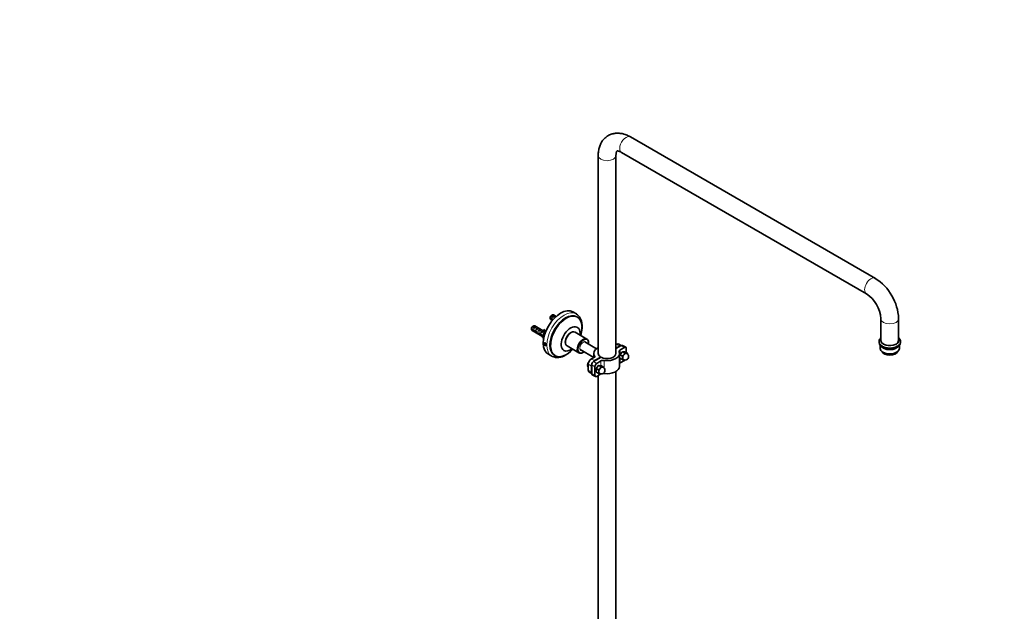
# Model space of a CAD drawing. Units: millimetres. Extents: x 0 to 2429, y 0 to 3725.
# Drawn here: x 1321 to 2429, y 761 to 1427 of the extents above; entities that cross this region are included whole.
import ezdxf
from ezdxf import colors
from ezdxf.entities.mleader import LeaderData, LeaderLine
from ezdxf.math import Vec2, Vec3

# ---------------------------------------------------------------- set-up
doc = ezdxf.new("R2010")
doc.units = ezdxf.units.MM
doc.layers.add('DV6_Défaut', color=7, linetype='Continuous')
doc.layers.add('Défaut', color=7, linetype='Continuous')

# ---------------------------------------------------------------- blocks, each defined once
blk = doc.blocks.new('_DOT')
at = {"color": 0}
blk.add_line((0, 0), (-1, 0), dxfattribs=at)
at = {"color": 0, "const_width": 0.333}
blk.add_lwpolyline([(-0.1665, 0, 1), (0.1665, 0, 1)], format="xyb", close=True, dxfattribs=at)
blk = doc.blocks.new('SE5')
at = {"layer": 'DV6_Défaut', "color": 7, "linetype": 'Continuous', "lineweight": 35}
for p, q in [((2284, 1135.9), (2008.3, 1295.2)), ((1998.3, 1277.8), (2274, 1118.6)), ((1972, 1274.2), (1972, 1051.4)), ((1992, 1051.4), (1992, 1274.2)), ((1947.4, 1095.9), (1943.5, 1098.1)), ((1921.1, 1089.5), (1918.1, 1091.3)), ((1918.1, 1090.4), (1920.7, 1089)), ((1918.7, 1089.5), (1920.3, 1088.5)), ((1920.2, 1094.5), (1919.3, 1094)), ((1922.8, 1094), (1920, 1092.4)), ((1920, 1092.4), (1920.7, 1091.9)), ((1924.6, 1093), (1921.7, 1094.7)), ((1922.8, 1094), (1923.5, 1093.6)), ((1948.6, 1092.3), (1947.9, 1092.7)), ((2290.2, 1090.5), (2290.2, 1066)), ((2310.2, 1066), (2310.2, 1090.5)), ((1900.9, 1076.7), (1896.9, 1079)), ((1896.9, 1078.2), (1901, 1075.8)), ((1897.5, 1077.2), (1911, 1069.4)), ((1899, 1082.3), (1898.1, 1081.8)), ((1901.6, 1081.7), (1898.8, 1080.1)), ((1898.8, 1080.1), (1899.5, 1079.7)), ((1909.9, 1077), (1900.5, 1082.4)), ((1901, 1075.8), (1902.2, 1076.4)), ((1901.6, 1081.7), (1902.3, 1081.3)), ((1904.5, 1080.1), (1901.7, 1078.5)), ((1901.7, 1078.5), (1902.4, 1078.1)), ((1902.2, 1075.5), (1902.9, 1075.8)), ((1904.5, 1080.1), (1905.2, 1079.7)), ((1907.3, 1078.5), (1904.5, 1076.8)), ((1904.5, 1076.8), (1905.2, 1076.4)), ((1907.3, 1078.5), (1908, 1078.1)), ((1908.2, 1075.7), (1907.3, 1075.2)), ((1907.3, 1075.2), (1907.9, 1074.9)), ((1908.2, 1076.2), (1908, 1076.3)), ((1908.2, 1076.3), (1908, 1076.3)), ((1908.2, 1075.7), (1908.2, 1076.2)), ((1909.2, 1076.9), (1909.1, 1076.9)), ((1910, 1076), (1911.1, 1076.6)), ((1911.7, 1078.3), (1910.6, 1077.7)), ((1911.1, 1077.2), (1910.6, 1077.7)), ((1912.7, 1075.3), (1910.8, 1076.5)), ((1912.1, 1077.8), (1911.1, 1077.2)), ((1912.1, 1077.8), (1911.7, 1078.3)), ((1959.3, 1067.6), (1945.9, 1075.4)), ((1904, 1073.8), (1905.1, 1074.4)), ((1906.4, 1073.3), (1907.1, 1073.7)), ((1907.7, 1071.9), (1908.4, 1072.3)), ((1907.7, 1071.9), (1911.1, 1070)), ((1911.3, 1070.7), (1907.9, 1072.7)), ((1912.6, 1075), (1910.1, 1073.6)), ((1910.1, 1073.6), (1910.7, 1073.2)), ((1935, 1064.3), (1935, 1063.9)), ((1941.4, 1074.9), (1941, 1074.7)), ((1970.2, 1056.7), (1956.8, 1064.4)), ((2288.2, 1064.8), (2288.2, 1063.6)), ((2312.2, 1063.6), (2312.2, 1064.8)), ((1912, 1062.9), (1911.6, 1062.3)), ((1912.3, 1062.7), (1911.6, 1062.3)), ((1911.6, 1062.3), (1912, 1061.3)), ((1912.8, 1062.4), (1912, 1062.9)), ((1913, 1061.9), (1912, 1061.3)), ((1912, 1061.3), (1912.8, 1060.8)), ((1913.2, 1061.4), (1912.8, 1062.4)), ((1912.8, 1060.8), (1913.2, 1061.4)), ((1936.9, 1059.8), (1950.3, 1052)), ((1951.8, 1055.8), (1967, 1047)), ((1961.2, 1063.1), (1961.2, 1063.5)), ((1992.6, 1061.6), (1992, 1061.3)), ((1997.9, 1060.2), (1992, 1056.8)), ((1992, 1057.2), (1996.2, 1059.6)), ((1998, 1060.2), (1995.1, 1061.9)), ((1996.7, 1055.4), (2001.5, 1058.2)), ((1999.7, 1053.2), (1999, 1052.9)), ((2003, 1058.3), (1999.4, 1060.4)), ((1999.8, 1053.3), (1999.7, 1053.2)), ((1999.7, 1053.2), (2002, 1051.8)), ((2001.8, 1053.2), (1999.8, 1053.3)), ((2002.5, 1052.9), (2001.8, 1053.2)), ((2002.5, 1052.9), (2004.9, 1051.6)), ((2003.6, 1057), (2003.6, 1052.3)), ((2289.4, 1060.6), (2289.4, 1057.1)), ((2311.1, 1057.1), (2311.1, 1060.6)), ((1916, 1050.5), (1919.9, 1048.2)), ((1922.9, 1049.4), (1923.6, 1049)), ((1954.8, 1052.5), (1955.2, 1052.7)), ((1968.5, 1047.7), (1964.4, 1045.3)), ((1975.3, 1047.2), (1966.8, 1042.3)), ((1967, 1051.4), (1967, 1046.9)), ((1967.9, 1043.3), (1975, 1047.4)), ((1970.4, 1040.2), (1975.1, 1043)), ((1975, 1046.9), (1975, 1047.4)), ((1996, 1036.7), (1996, 1051.4)), ((1996.7, 1040.7), (2001.5, 1043.5)), ((1999, 1052.9), (1996.9, 1050.3)), ((1996.9, 1050.3), (1996.9, 1049.7)), ((1996.9, 1049.7), (1999.2, 1048.3)), ((1996.9, 1045.9), (1999.2, 1044.5)), ((2000.6, 1049.5), (1999.2, 1048.3)), ((1999.5, 1045.8), (1999.2, 1044.5)), ((1999.2, 1044.5), (2000.6, 1044.3)), ((1999.5, 1046.7), (1999.5, 1046.3)), ((1999.5, 1046.3), (1999.5, 1045.8)), ((2000.9, 1049.9), (2000.6, 1049.5)), ((2000.6, 1044.3), (2000.6, 1044.3)), ((2001.3, 1050.3), (2000.9, 1049.9)), ((2002, 1051.8), (2001.3, 1050.3)), ((2003.4, 1051.6), (2002, 1051.8)), ((2003.7, 1051.5), (2003.4, 1051.6)), ((2004.1, 1051.5), (2003.7, 1051.5)), ((2004.9, 1051.6), (2004.1, 1051.5)), ((2292.6, 1052.6), (2293.3, 1052.2)), ((2307.2, 1052.2), (2307.9, 1052.6)), ((1960.1, 1038.4), (1960.7, 1038)), ((1960.1, 1037.7), (1960.7, 1038)), ((1960.7, 1037), (1960.1, 1037.4)), ((1960.8, 1032.7), (1960.8, 1039.2)), ((1964.4, 1030.6), (1964.4, 1037.2)), ((1964.7, 1038.6), (1964.7, 1028.8)), ((1968.2, 1036.5), (1968.2, 1026.7)), ((1969.7, 1033.8), (1969.7, 1031.1)), ((1970.1, 1034.8), (1970, 1034.1)), ((1970, 1034.1), (1972.3, 1032.8)), ((1972.1, 1037.4), (1970.1, 1034.8)), ((1972.8, 1037.7), (1972.1, 1037.4)), ((1973.7, 1033.9), (1972.3, 1032.8)), ((1972.3, 1032.8), (1972.6, 1031.2)), ((1972.6, 1031.2), (1972.6, 1030.7)), ((1972.9, 1037.8), (1972.8, 1037.7)), ((1972.8, 1037.7), (1975.2, 1036.3)), ((1974.9, 1037.6), (1972.9, 1037.8)), ((1974, 1034.4), (1973.7, 1033.9)), ((1974.4, 1034.8), (1974, 1034.4)), ((1975.2, 1036.3), (1974.4, 1034.8)), ((1975.7, 1037.4), (1974.9, 1037.6)), ((1976.5, 1036.1), (1975.2, 1036.3)), ((1975.7, 1037.4), (1978, 1036.1)), ((1976.9, 1036), (1976.5, 1036.1)), ((1977.2, 1036), (1976.9, 1036)), ((1978, 1036.1), (1977.2, 1036)), ((1978.2, 1035.3), (1978, 1036.1)), ((1992, 678.8), (1992, 1031.1)), ((1961.9, 1030.4), (1964.7, 1028.7)), ((1965.3, 1027.4), (1968.9, 1025.4)), ((1970, 1030.4), (1972.3, 1029)), ((1970.4, 1025.5), (1975.1, 1028.3)), ((1972, 1026.5), (1972, 660.6)), ((1972.3, 1029), (1973.7, 1028.8)), ((1972.6, 1030.7), (1972.6, 1030.3)), ((1973.7, 1028.8), (1973.8, 1028.8))]:
    blk.add_line(p, q, dxfattribs=at)
at = {"layer": 'DV6_Défaut', "color": 7, "linetype": 'Continuous', "lineweight": 18}
for p, q in [((1908.7, 1076.6), (1908.2, 1076.3)), ((1909.2, 1076.9), (1908.7, 1076.6)), ((1996.2, 1059.6), (1992.6, 1061.6)), ((1996.7, 1055.4), (1996.7, 1049.9)), ((2001.5, 1058.2), (1997.9, 1060.2)), ((1964.4, 1045.3), (1967.9, 1043.3)), ((1966.8, 1042.3), (1970.4, 1040.2)), ((1975.1, 1037.6), (1975.1, 1043)), ((1978.9, 1043.6), (1978.9, 1034.5)), ((1996.7, 1046.2), (1996.7, 1040.7)), ((1964.4, 1037.2), (1960.8, 1039.2)), ((1960.8, 1032.7), (1964.4, 1030.6)), ((1968.2, 1036.5), (1964.7, 1038.6)), ((1964.7, 1028.8), (1968.2, 1026.7)), ((1975.1, 1028.3), (1975.1, 1028.4)), ((1978.9, 1030.3), (1978.9, 1028.9))]:
    blk.add_line(p, q, dxfattribs=at)
at = {"layer": 'DV6_Défaut', "color": 7, "linetype": 'Continuous', "lineweight": 35}
for centre, radius, start, end in [((2253.5, 1088.1), 56.7, 2.4861, 57.5139), ((2253.3, 1087.9), 37.1, 4.0533, 55.9467), ((1961.1, 1090.9), 43.1, 178.1605, 179.48), ((1961.1, 1090.1), 43.1, 178.4049, 179.48), ((1939.9, 1078.6), 43.1, 178.1605, 179.48), ((1939.9, 1077.8), 43.1, 178.4049, 179.48), ((1934.9, 1060.8), 6.88, 281.6801, 282.1636), ((1926.3, 1061.8), 15, 246.1386, 304.8594), ((1998.2, 1047.8), 2.26, 125.1499, 137.1729), ((2006.7, 1051.1), 11.1, 204.1589, 208.3154), ((1990, 1045.8), 9.52, 5.4209, 15.0903), ((2002.3, 1047.9), 4, 240, 60), ((1995.7, 1049.1), 9.52, 9.9683, 15.0903), ((1971.3, 1032.3), 2.25, 125.1457, 137.1771), ((1979.8, 1035.6), 11.1, 204.1604, 208.3139), ((1975.5, 1032.4), 4, 240, 60), ((1967.8, 1030.7), 4.86, 339.5406, 354.694)]:
    blk.add_arc(centre, radius, start, end, dxfattribs=at)
at = {"layer": 'DV6_Défaut', "color": 7, "linetype": 'Continuous', "lineweight": 18}
for centre, major_axis, start_param, end_param in [((2003.3, 1286.5), (5, 8.66), 0, 3.141593), ((1982, 1274.2), (-10, 0), 0.000489, 3.141106), ((2279, 1127.3), (5, 8.66), 0, 3.136915), ((2279, 1127.3), (5, 8.66), 6.27879, 6.283185), ((1933.6, 1072.1), (-13.8, -23.8), 3.141593, 6.283185), ((2300.2, 1090.5), (10, 0), 3.145243, 6.282767), ((1955.2, 1059.6), (-2.8, -4.85), 2.674447, 6.283185), ((2300.2, 1064.8), (-12, 0), 0.001504, 3.12326), ((2300.2, 1066), (10.5, 0), 2.831748, 6.283185), ((2300.2, 1066), (10.5, 0), 0, 0.309845), ((1955.2, 1059.6), (-2.8, -4.85), 0, 0.467146)]:
    blk.add_ellipse(centre, major_axis=major_axis, ratio=0.57735, start_param=start_param, end_param=end_param, dxfattribs=at)
at = {"layer": 'DV6_Défaut', "color": 7, "linetype": 'Continuous', "lineweight": 35}
for centre, major_axis, ratio, start_param, end_param in [((1929.7, 1074.3), (-13.8, -23.8), 0.57735, 3.141593, 6.283185), ((1935.4, 1071), (-12.5, -21.7), 0.57735, 3.141593, 6.283185), ((1936.1, 1070.6), (-12.5, -21.7), 0.57735, 1.939064, 6.283185), ((1920.2, 1092.1), (-1.5, -2.6), 0.57735, 3.141593, 5.330339), ((1919.3, 1092.6), (-0.9, -1.56), 0.57735, 3.926991, 5.216307), ((1920.2, 1092.1), (1.5, 2.6), 0.57735, 2.523643, 3.141593), ((1921.4, 1091.3), (1.5, 2.6), 0.57735, 0.062664, 1.508132), ((1920.9, 1091.6), (2.66, 1.93), 0.115702, 0.114236, 1.559705), ((1933.6, 1072.1), (-13.8, -23.8), 0.57735, 3.115315, 3.141593), ((1899, 1079.8), (-1.5, -2.6), 0.57735, 3.141593, 5.330339), ((1898.1, 1080.3), (-0.9, -1.56), 0.57735, 3.926991, 5.216307), ((1899, 1079.8), (1.5, 2.6), 0.57735, 2.523643, 3.141593), ((1900.2, 1079.1), (1.5, 2.6), 0.57735, 0.062664, 1.508132), ((1899.7, 1079.4), (2.66, 1.93), 0.115702, 0.114236, 1.559705), ((1901.8, 1078.2), (7.72, -1.5), 0.210245, 4.642499, 4.836653), ((1904.4, 1076.7), (-7.72, 1.5), 0.210245, 1.16601, 1.333458), ((1903.1, 1077.4), (1.5, 2.6), 0.57735, 0.062664, 1.508132), ((1904.4, 1076.7), (-4.93, 5.08), 0.336847, 1.486158, 1.825995), ((1902.6, 1077.7), (2.66, 1.93), 0.115702, 0.114236, 1.559705), ((1906.1, 1075.7), (-4.93, 5.08), 0.336847, 1.124556, 1.46048), ((1905.9, 1075.8), (1.5, 2.6), 0.57735, 0.062664, 1.508132), ((1905.4, 1076.1), (2.66, 1.93), 0.115702, 0.114236, 1.559705), ((1908.7, 1074.2), (1.5, 2.6), 0.57735, 1.038078, 1.508132), ((1907.8, 1074.7), (2.96, 1.75), 0.010512, 0.917136, 1.514056), ((1903.7, 1077.1), (5.42, 0.09), 0.238952, -0.658366, -0.405686), ((1906.4, 1082.3), (-3.28, 5.69), 0.57735, 2.758079, 3.516124), ((1906.4, 1082.3), (-3.63, 6.29), 0.57735, 2.717693, 3.505411), ((1903.7, 1077.1), (5.42, 0.09), 0.238952, -0.405686, -0.153006), ((1907.4, 1082.9), (-3.28, 5.69), 0.57735, 2.758079, 2.979438), ((1911.5, 1072.5), (1.5, 2.6), 0.57735, 0.224094, 1.508132), ((1907.4, 1082.9), (-3.63, 6.29), 0.57735, 3.141593, 3.505411), ((1941, 1067.8), (-7.5, -13), 0.57735, 2.214297, 6.283185), ((1941.4, 1067.6), (4.5, 7.79), 0.57735, 0, 3.141593), ((1905.8, 1075.8), (6.26, -0.51), 0.234054, 4.411565, 4.865865), ((1907.9, 1074.6), (-6.26, 0.51), 0.234054, 0.904457, 1.347227), ((1909, 1074), (-4.93, 5.08), 0.336847, 1.383225, 1.653606), ((1910.8, 1073), (-4.93, 5.08), 0.336847, 1.00618, 1.31871), ((1906.4, 1067.5), (-3.28, 5.69), 0.57735, 4.337857, 4.934192), ((1906.4, 1067.5), (3.63, -6.29), 0.57735, 1.343755, 1.655424), ((1910.6, 1073.1), (2.96, 1.75), 0.010512, 0.95877, 1.514056), ((1941, 1067.8), (-4.25, -7.36), 0.57735, 3.926991, 5.497787), ((1954.8, 1059.8), (-4.5, -7.79), 0.57735, 2.356194, 6.283185), ((1955.2, 1059.6), (4.25, 7.36), 0.57735, 0, 4.083514), ((1954.8, 1059.8), (2.55, 4.42), 0.57735, 6.084831, 6.283185), ((1955.2, 1059.6), (4.25, 7.36), 0.57735, 5.341264, 6.283185), ((2300.2, 1066), (10, 0), 0.57735, 3.141593, 6.283185), ((1936.1, 1070.6), (-12.5, -21.7), 0.57735, 0, 1.202528), ((1941, 1067.8), (-7.5, -13), 0.57735, 0, 0.927295), ((1954.8, 1059.8), (2.55, 4.42), 0.57735, 3.141593, 3.339947), ((1982, 1051.4), (15, 0), 0.57735, 2.300524, 3.587154), ((1982, 1051.4), (-14, 0), 0.57735, 1.34138, 3.371009), ((1992.6, 1057.6), (-2.5, -4.33), 0.57735, 3.141593, 3.926991), ((1999.6, 1053.8), (4, 0), 0.57735, 2.356194, 3.371009), ((1996.2, 1055.5), (-2.5, -4.33), 0.57735, 3.475964, 3.926991), ((1997.9, 1057.8), (-1.5, -2.6), 0.57735, 3.141593, 3.926991), ((1999.4, 1049.6), (2.17, 3.76), 0.57735, 0.658747, 0.91205), ((2001.5, 1055.7), (-1.5, -2.6), 0.57735, 2.356194, 3.926991), ((2300.2, 1063.6), (-12, 0), 0.57735, 0, 3.141593), ((2300.2, 1057.1), (10.8, 0), 0.57735, 3.141593, 6.283185), ((2300.2, 1062), (-10.9, 0), 0.57735, 0.302378, 2.839214), ((2300.2, 1054.6), (-9, 0), 0.57735, 0.247688, 2.893905), ((2300.2, 1062), (-9.25, 0), 0.57735, 1.301322, 1.840271), ((1933.6, 1072.1), (-13.8, -23.8), 0.57735, 0, 0.019917), ((1954.8, 1059.8), (-4.5, -7.79), 0.57735, 0, 0.785398), ((1964.4, 1041.2), (-2.5, -4.33), 0.57735, 3.926991, 5.497787), ((1966.8, 1039.8), (-1.5, -2.6), 0.57735, 3.926991, 5.497787), ((1967.9, 1039.2), (2.5, 4.33), 0.57735, 0.785398, 1.310754), ((1982, 1051.4), (10, 0), 0.57735, 3.141593, 3.926991), ((1977.9, 1041.3), (-4, 0), 0.57735, 4.482973, 5.497787), ((1982, 1051.4), (-10, 0), 0.57735, 0.835419, 3.141593), ((1999.4, 1049.6), (-2.17, -3.76), 0.57735, 4.847537, 5.10084), ((2002.3, 1047.9), (-2, -3.46), 0.57735, 4.45059, 5.497787), ((2002.3, 1047.9), (-2.02, -3.5), 0.57735, 4.593937, 5.35444), ((2002.3, 1047.9), (2, 3.46), 0.57735, 2.356194, 3.141593), ((2002.3, 1047.9), (2.02, 3.5), 0.57735, 2.499542, 3.260044), ((2002.3, 1047.9), (2, 3.46), 0.57735, 0.261799, 1.308997), ((2002.3, 1047.9), (2.02, 3.5), 0.57735, 0.405147, 1.165649), ((2001.5, 1045.9), (-1.5, -2.6), 0.57735, 0.785398, 1.057249), ((2002.3, 1047.9), (-2, -3.46), 0.57735, 3.141593, 3.403392), ((2002.3, 1047.9), (-2.02, -3.5), 0.57735, 2.965722, 3.260044), ((2300.2, 1056.2), (-9.85, 0), 0.57735, 0.785398, 2.356194), ((1963, 1039.6), (-2.07, -3.59), 0.57735, 4.556549, 5.352555), ((1963, 1039.6), (2.07, 3.59), 0.57735, 2.501426, 3.116897), ((1963.7, 1039.2), (-2.09, -3.62), 0.57735, 5.353754, 5.64182), ((1964.4, 1034.7), (2.5, 4.33), 0.57735, 2.356194, 3.141593), ((1967.9, 1039.2), (2.5, 4.33), 0.57735, 1.830839, 2.356194), ((1970.4, 1037.8), (1.5, 2.6), 0.57735, 0.785398, 2.356194), ((1972.5, 1034.1), (-2.17, -3.76), 0.57735, 4.847537, 5.10084), ((1972.5, 1034.1), (2.17, 3.76), 0.57735, 0.658747, 0.91205), ((1975.5, 1032.4), (-2, -3.46), 0.57735, 4.45059, 5.497787), ((1975.5, 1032.4), (-2.02, -3.5), 0.57735, 4.593937, 5.35444), ((1975.5, 1032.4), (2, 3.46), 0.57735, 0.261799, 1.308997), ((1975.5, 1032.4), (2.02, 3.5), 0.57735, 0.405147, 1.165649), ((1975.5, 1032.4), (-2, -3.46), 0.57735, 3.141593, 3.403392), ((1975.5, 1032.4), (-2.02, -3.5), 0.57735, 2.965723, 3.260044), ((1982, 1036.7), (-14, 0), 0.57735, 1.34138, 3.141593), ((1999.6, 1039.1), (4, 0), 0.57735, 2.356194, 2.651092), ((1967.9, 1032.7), (2.5, 4.33), 0.57735, 2.356194, 2.807221), ((1966.8, 1030), (1.5, 2.6), 0.57735, 2.356194, 3.141593), ((1970.4, 1028), (1.5, 2.6), 0.57735, 2.356194, 3.926991), ((1975.5, 1032.4), (2, 3.46), 0.57735, 2.356194, 3.141593), ((1975.5, 1032.4), (2.02, 3.5), 0.57735, 2.499542, 3.260044), ((1977.9, 1026.6), (4, 0), 0.57735, -4.003856, -3.926991), ((1977.9, 1026.6), (4, 0), 0.57735, 1.34138, 1.689373)]:
    blk.add_ellipse(centre, major_axis=major_axis, ratio=ratio, start_param=start_param, end_param=end_param, dxfattribs=at)
blk.add_ellipse((1912.4, 1061.9), major_axis=(-0.87, 1.52), ratio=0.57735, dxfattribs=at)
for points, knots in [([(2008.3, 1295.2), (2007.3, 1295.7), (2005.1, 1296.9), (2001.2, 1298.4), (1996.8, 1299.3), (1992.7, 1299.5), (1988.6, 1298.9), (1984.7, 1297.6), (1981.2, 1295.4), (1978.2, 1292.7), (1975.8, 1289.4), (1973.9, 1285.7), (1972.7, 1281.6), (1972.1, 1277.6), (1972.1, 1275.2), (1972, 1274.2)], [0, 0, 0, 0, 0.051672, 0.146026, 0.228796, 0.308129, 0.384696, 0.467198, 0.546781, 0.624841, 0.702732, 0.782215, 0.864684, 0.950793, 1, 1, 1, 1]), ([(1992, 1274.2), (1992, 1274.7), (1992.1, 1275.9), (1992.4, 1277.6), (1992.8, 1278.8), (1993.2, 1279.3), (1993.3, 1279.3), (1993.2, 1279.3), (1993.9, 1279.4), (1995.1, 1279.2), (1996.7, 1278.7), (1997.8, 1278.1), (1998.3, 1277.8)], [0, 0, 0, 0, 0.054351, 0.156383, 0.258774, 0.364227, 0.481012, 0.637014, 0.741267, 0.839366, 0.94273, 1, 1, 1, 1]), ([(1953.3, 1077.2), (1953.6, 1078.6), (1953.9, 1081.4), (1953.7, 1085.3), (1952.9, 1088.9), (1951.5, 1092), (1949.6, 1094.3), (1948.3, 1095.2), (1947.7, 1095.5)], [0, 0, 0, 0, 0.172934, 0.354488, 0.53677, 0.717696, 0.894056, 1, 1, 1, 1]), ([(1904.8, 1073.8), (1904.8, 1073.9), (1904.8, 1073.9), (1904.4, 1074), (1904.2, 1074.3), (1904, 1074.7)], [0, 0, 0, 0, 0.054532, 0.054532, 1, 1, 1, 1]), ([(2290.2, 1069), (2289.8, 1068.6), (2289.1, 1067.7), (2288.3, 1066.3), (2288.3, 1065.3), (2288.3, 1064.8)], [0, 0, 0, 0, 0.286329, 0.718312, 1, 1, 1, 1]), ([(2312.1, 1064.7), (2312.2, 1065), (2312.2, 1066), (2311.5, 1067.6), (2310.7, 1068.6), (2310.3, 1069)], [0, 0, 0, 0, 0.223195, 0.64448, 1, 1, 1, 1]), ([(1911.2, 1062.5), (1911.2, 1062.7), (1911.2, 1062.8), (1911.3, 1062.9), (1911.3, 1063.1), (1911.4, 1063.2), (1911.5, 1063.2), (1911.6, 1063.3), (1911.7, 1063.3), (1911.8, 1063.4), (1911.9, 1063.4), (1912, 1063.4), (1912.2, 1063.3), (1912.3, 1063.3), (1912.4, 1063.2), (1912.6, 1063.1), (1912.7, 1063), (1912.8, 1062.9), (1912.9, 1062.8), (1913, 1062.6), (1913.1, 1062.5), (1913.2, 1062.3), (1913.3, 1062.2), (1913.4, 1062), (1913.4, 1061.8), (1913.5, 1061.7), (1913.5, 1061.5), (1913.5, 1061.3), (1913.6, 1061.2), (1913.6, 1061), (1913.5, 1060.9), (1913.5, 1060.8), (1913.4, 1060.6), (1913.4, 1060.6), (1913.3, 1060.5), (1913.2, 1060.4), (1913.1, 1060.4), (1913, 1060.4), (1912.9, 1060.4), (1912.8, 1060.4), (1912.7, 1060.4), (1912.5, 1060.5), (1912.4, 1060.5), (1912.3, 1060.6), (1912.2, 1060.7), (1912, 1060.8), (1911.9, 1060.9), (1911.8, 1061.1), (1911.7, 1061.2), (1911.6, 1061.4), (1911.5, 1061.6), (1911.4, 1061.7), (1911.3, 1061.9), (1911.3, 1062.1), (1911.3, 1062.2), (1911.2, 1062.3), (1911.2, 1062.4), (1911.2, 1062.5)], [0, 0, 0, 0, 0.053639, 0.053639, 0.053639, 0.107273, 0.107273, 0.107273, 0.16097, 0.16097, 0.16097, 0.214708, 0.214708, 0.214708, 0.26838, 0.26838, 0.26838, 0.321981, 0.321981, 0.321981, 0.375616, 0.375616, 0.375616, 0.429339, 0.429339, 0.429339, 0.483064, 0.483064, 0.483064, 0.536705, 0.536705, 0.536705, 0.590304, 0.590304, 0.590304, 0.643971, 0.643971, 0.643971, 0.697708, 0.697708, 0.697708, 0.751409, 0.751409, 0.751409, 0.805024, 0.805024, 0.805024, 0.858636, 0.858636, 0.858636, 0.912335, 0.912335, 0.912335, 0.966073, 0.966073, 0.966073, 1, 1, 1, 1]), ([(1960.1, 1037.4), (1960, 1037.5), (1960, 1037.5), (1960, 1037.6), (1960, 1037.7), (1960.1, 1037.7)], [0, 0, 0, 0, 0.5, 0.5, 1, 1, 1, 1])]:
    blk.add_open_spline(points, degree=3, knots=knots, dxfattribs=at)
for points in [[(1950.6, 1078.6), (1950.6, 1078.6), (1950.6, 1078.6), (1950.6, 1078.6)], [(1934.9, 1049.5), (1935.2, 1049.7), (1935.6, 1049.9), (1935.9, 1050.2)]]:
    blk.add_open_spline(points, degree=3, dxfattribs=at)

msp = doc.modelspace()

# ---------------------------------------------------------------- block references
at = {"layer": 'Défaut'}
msp.add_blockref('SE5', (0, 0), dxfattribs=at)

# ---------------------------------------------------------------- leaders
at = {"layer": 'Défaut', "color": 7, "linetype": 'Continuous', "lineweight": 18}
ml = msp.add_multileader_mtext('Standard', dxfattribs=at)
ml.set_content('{\\pxsm0.9;\\fSolid Edge ISO|b1||i0||c0|p34;\\W1.;27/04/2020\\P}', color=256)
ml.set_leader_properties()
ml.set_arrow_properties(name='DOT')
ml.build(insert=Vec2(0, 0))
ml.multileader.update_dxf_attribs({"leader_type": 0, "dogleg_length": 0, "arrow_head_size": 12})
ctx = ml.context
ctx.base_point, ctx.char_height, ctx.arrow_head_size, ctx.landing_gap_size = Vec3(2341.6, 3718), 12, 12, 4.2
notes = []
notes.append((ctx, [(0, (0, 0, 0), (0, 0), (1, 0), 1, [])]))
ctx.mtext.insert = Vec3(2343.6, 3724.1)
for ctx, leaders in notes:
    for number, flags, end, landing, length, lines in leaders:
        leader = LeaderData()
        leader.index, (leader.has_last_leader_line, leader.has_dogleg_vector, leader.attachment_direction) = number, flags
        leader.last_leader_point, leader.dogleg_vector, leader.dogleg_length = Vec3(end), Vec3(landing), length
        for number, points, colour, breaks in lines:
            line = LeaderLine()
            line.index, line.vertices, line.color, line.breaks = number, Vec3.list(points), colors.encode_raw_color(colour), breaks
            leader.lines.append(line)
        ctx.leaders.append(leader)

doc.saveas('drawing.dxf')
